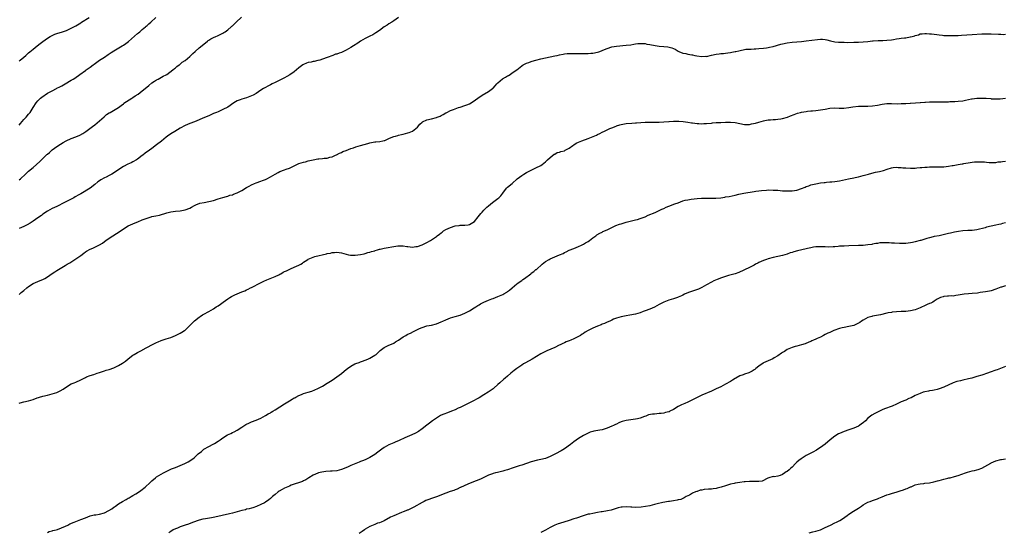
# Model space of a CAD drawing. Units: inches. Extents: x 2565000 to 2568000, y 1503000 to 1506000.
# Drawn here: x 2566255 to 2566671, y 1505376 to 1505592 of the extents above; entities that cross this region are included whole.
import ezdxf

# ---------------------------------------------------------------- set-up
doc = ezdxf.new("R2010")
doc.units = ezdxf.units.IN
doc.header["$MEASUREMENT"] = 0
doc.layers.add('LD25651503_10ft', color=254, linetype='Continuous')

msp = doc.modelspace()

# ---------------------------------------------------------------- linework, layer by layer
at = {"layer": 'LD25651503_10ft'}
for points, elevation in [([(2566255, 1505524.53), (2566255.57, 1505525), (2566257.72, 1505527), (2566258.41, 1505527.59), (2566259, 1505528.16), (2566261, 1505529.82), (2566262.33, 1505531), (2566263.71, 1505532.29), (2566265, 1505533.6), (2566266.78, 1505535.22), (2566267, 1505535.43), (2566267.87, 1505536.13), (2566269, 1505537.15), (2566271, 1505538.61), (2566272.44, 1505539.56), (2566273.68, 1505540.32), (2566274.93, 1505541), (2566277, 1505541.92), (2566279, 1505542.68), (2566280.64, 1505543.36), (2566281.94, 1505544.06), (2566283.13, 1505544.87), (2566286.02, 1505547), (2566287, 1505547.77), (2566289, 1505549.48), (2566290.84, 1505551.16), (2566291.96, 1505552.04), (2566293, 1505552.74), (2566293.5, 1505553), (2566296.89, 1505555), (2566298.04, 1505555.96), (2566299, 1505556.66), (2566299.18, 1505556.82), (2566302.52, 1505559), (2566302.83, 1505559.17), (2566303, 1505559.26), (2566304.04, 1505559.96), (2566305.27, 1505560.73), (2566307, 1505562.04), (2566308.2, 1505563), (2566309.68, 1505564.32), (2566311, 1505565.43), (2566312.11, 1505566.11), (2566313, 1505566.69), (2566313.63, 1505567), (2566315.8, 1505568.2), (2566317, 1505568.83), (2566317.28, 1505569), (2566319.92, 1505571), (2566320.5, 1505571.5), (2566321, 1505571.83), (2566321.61, 1505572.39), (2566322.53, 1505573), (2566322.79, 1505573.21), (2566323, 1505573.35), (2566323.86, 1505574.14), (2566325, 1505574.93), (2566327, 1505576.59), (2566327.46, 1505577), (2566328.24, 1505577.76), (2566329.29, 1505578.71), (2566331, 1505580.22), (2566333.64, 1505582.36), (2566334.47, 1505583), (2566334.76, 1505583.24), (2566335, 1505583.41), (2566335.95, 1505583.95), (2566337, 1505584.6), (2566337.95, 1505585), (2566338.67, 1505585.33), (2566339, 1505585.46), (2566341, 1505586.41), (2566341.37, 1505586.63), (2566341.9, 1505587), (2566343, 1505587.82), (2566344.4, 1505589), (2566344.71, 1505589.29), (2566345, 1505589.54), (2566346.59, 1505591), (2566348.83, 1505593.17)], 10400), ([(2566255, 1505547.64), (2566255.64, 1505548.36), (2566257, 1505549.94), (2566258, 1505551), (2566259, 1505552.19), (2566259.38, 1505552.62), (2566259.66, 1505553), (2566261, 1505555), (2566262.24, 1505557), (2566263, 1505557.93), (2566264.06, 1505559), (2566264.57, 1505559.43), (2566267, 1505561.03), (2566269, 1505562.14), (2566270.76, 1505563), (2566271, 1505563.14), (2566272.24, 1505563.76), (2566273, 1505564.22), (2566274.41, 1505565), (2566277, 1505566.52), (2566277.78, 1505567), (2566278.52, 1505567.48), (2566280.6, 1505569), (2566283, 1505570.71), (2566283.38, 1505571), (2566285, 1505572.1), (2566286.23, 1505573), (2566286.67, 1505573.33), (2566289, 1505574.96), (2566291, 1505576.29), (2566292.6, 1505577.4), (2566293.8, 1505578.2), (2566295.02, 1505578.98), (2566298.54, 1505581), (2566299, 1505581.28), (2566300.03, 1505581.97), (2566301.18, 1505582.82), (2566305, 1505586.24), (2566305.43, 1505586.57), (2566305.93, 1505587), (2566307, 1505587.94), (2566308.27, 1505589), (2566308.66, 1505589.34), (2566309, 1505589.67), (2566309.72, 1505590.28), (2566310.52, 1505591), (2566312.68, 1505593)], 10390), ([(2566255, 1505574.65), (2566255.45, 1505575), (2566257, 1505576.28), (2566257.83, 1505577), (2566258.44, 1505577.56), (2566259, 1505578.03), (2566259.52, 1505578.48), (2566261, 1505579.71), (2566262.61, 1505581), (2566263.97, 1505582.03), (2566265, 1505582.85), (2566267, 1505584.25), (2566268.2, 1505585), (2566269, 1505585.45), (2566270.09, 1505585.91), (2566271, 1505586.28), (2566273.38, 1505587), (2566275, 1505587.53), (2566277, 1505588.45), (2566279, 1505589.55), (2566281, 1505590.79), (2566281.3, 1505591), (2566284.57, 1505593)], 10380), ([(2566415, 1505592.94), (2566413, 1505591.63), (2566412.16, 1505591), (2566411, 1505590.35), (2566410.25, 1505589.75), (2566409, 1505589.01), (2566407, 1505587.49), (2566405.53, 1505586.47), (2566404.25, 1505585.75), (2566403, 1505585.17), (2566401, 1505584.19), (2566399.01, 1505582.99), (2566397.83, 1505582.17), (2566395.99, 1505581), (2566395, 1505580.35), (2566393, 1505579.17), (2566391, 1505578.3), (2566390.01, 1505577.99), (2566389, 1505577.59), (2566388.53, 1505577.47), (2566387.38, 1505577), (2566385, 1505576.17), (2566383, 1505575.43), (2566381.8, 1505575), (2566381.17, 1505574.83), (2566381, 1505574.8), (2566379.53, 1505574.47), (2566379, 1505574.38), (2566378.2, 1505574.2), (2566377, 1505573.97), (2566376.27, 1505573.73), (2566375, 1505573.16), (2566374.76, 1505573), (2566373, 1505571.71), (2566371, 1505570.15), (2566369.16, 1505568.84), (2566367.93, 1505568.07), (2566367, 1505567.55), (2566366.63, 1505567.37), (2566365, 1505566.57), (2566363, 1505565.62), (2566361.75, 1505565), (2566361, 1505564.6), (2566360, 1505564), (2566359, 1505563.53), (2566358.67, 1505563.33), (2566358.09, 1505563), (2566357, 1505562.34), (2566355, 1505561), (2566353.77, 1505560.23), (2566352.37, 1505559.63), (2566351, 1505559.19), (2566349, 1505558.61), (2566348.31, 1505558.31), (2566347, 1505557.82), (2566345.64, 1505557), (2566343, 1505555.26), (2566341, 1505554.16), (2566339, 1505553.27), (2566338.35, 1505553), (2566337, 1505552.48), (2566335, 1505551.61), (2566334.6, 1505551.4), (2566333.7, 1505551), (2566332.49, 1505550.49), (2566331, 1505549.83), (2566328.95, 1505549), (2566327, 1505548.3), (2566325, 1505547.43), (2566323, 1505546.35), (2566320.67, 1505545), (2566319, 1505543.93), (2566317.64, 1505543), (2566317, 1505542.5), (2566315.08, 1505540.92), (2566313, 1505539.27), (2566311, 1505537.78), (2566309.99, 1505537), (2566308.22, 1505535.78), (2566307.24, 1505535), (2566307, 1505534.84), (2566305, 1505533.33), (2566304.51, 1505533), (2566303, 1505532.11), (2566302.25, 1505531.75), (2566300.89, 1505531.11), (2566299, 1505530.13), (2566294.09, 1505527), (2566293, 1505526.4), (2566291.73, 1505525.73), (2566291, 1505525.37), (2566289.46, 1505524.54), (2566289, 1505524.17), (2566288.29, 1505523.71), (2566287, 1505522.62), (2566284.95, 1505521.05), (2566281, 1505518.73), (2566279.88, 1505518.12), (2566279, 1505517.53), (2566278.64, 1505517.36), (2566278.05, 1505517), (2566275.83, 1505515.83), (2566275, 1505515.42), (2566274.21, 1505515), (2566273.38, 1505514.62), (2566273, 1505514.4), (2566272.05, 1505513.95), (2566271, 1505513.37), (2566269, 1505512.42), (2566267, 1505511.38), (2566265, 1505510.05), (2566264.43, 1505509.57), (2566263, 1505508.51), (2566261, 1505507.1), (2566259.71, 1505506.29), (2566258.42, 1505505.58), (2566257, 1505504.88), (2566255, 1505504.02)], 10410), ([(2566255, 1505476.25), (2566255.97, 1505477), (2566256.53, 1505477.47), (2566257, 1505477.84), (2566258.33, 1505479), (2566259, 1505479.55), (2566261, 1505480.86), (2566263, 1505481.74), (2566263.94, 1505482.06), (2566265, 1505482.55), (2566265.32, 1505482.68), (2566265.84, 1505483), (2566267, 1505483.67), (2566269, 1505485.11), (2566270.17, 1505485.83), (2566271, 1505486.4), (2566274.5, 1505488.5), (2566275.36, 1505489), (2566276.42, 1505489.58), (2566279, 1505491.21), (2566281, 1505492.65), (2566282.35, 1505493.65), (2566283, 1505494.2), (2566283.5, 1505494.5), (2566285, 1505495.39), (2566286.19, 1505495.81), (2566289, 1505497.1), (2566290.15, 1505497.85), (2566291, 1505498.5), (2566291.56, 1505499), (2566293, 1505499.93), (2566294.61, 1505501), (2566296.09, 1505501.91), (2566297.29, 1505502.71), (2566299, 1505503.95), (2566301, 1505505.18), (2566303, 1505506.05), (2566304.67, 1505506.67), (2566305.17, 1505506.83), (2566307, 1505507.63), (2566309, 1505508.46), (2566310.78, 1505509), (2566311, 1505509.06), (2566312.64, 1505509.36), (2566314.27, 1505509.73), (2566317.37, 1505510.63), (2566319, 1505511.01), (2566321, 1505511.3), (2566323, 1505511.53), (2566325, 1505511.96), (2566327, 1505512.67), (2566327.77, 1505513), (2566329, 1505513.77), (2566329.82, 1505514.18), (2566331, 1505514.61), (2566331.3, 1505514.7), (2566333.04, 1505515.04), (2566335, 1505515.39), (2566337, 1505515.89), (2566339, 1505516.52), (2566341, 1505517.09), (2566342.46, 1505517.54), (2566343, 1505517.63), (2566343.96, 1505518.04), (2566345, 1505518.28), (2566345.46, 1505518.54), (2566347, 1505519.07), (2566349, 1505520.13), (2566351, 1505521.31), (2566352.07, 1505521.93), (2566353, 1505522.43), (2566354.33, 1505523), (2566355, 1505523.27), (2566357, 1505523.97), (2566357.73, 1505524.27), (2566359, 1505524.77), (2566359.46, 1505525), (2566361, 1505525.83), (2566363, 1505526.99), (2566364.29, 1505527.71), (2566365, 1505528.08), (2566367, 1505528.81), (2566367.61, 1505529), (2566369, 1505529.49), (2566371, 1505530.44), (2566372.12, 1505531), (2566373, 1505531.39), (2566375, 1505532.05), (2566375.8, 1505532.2), (2566377, 1505532.53), (2566379.03, 1505533.03), (2566381, 1505533.38), (2566381.44, 1505533.44), (2566383, 1505533.56), (2566383.69, 1505533.69), (2566385, 1505533.76), (2566386.12, 1505534.12), (2566387, 1505534.31), (2566388.47, 1505535), (2566388.84, 1505535.16), (2566390.19, 1505535.81), (2566391, 1505536.14), (2566391.56, 1505536.44), (2566393, 1505536.94), (2566395, 1505537.72), (2566396.1, 1505538.1), (2566397, 1505538.47), (2566398.95, 1505539.05), (2566402.1, 1505539.9), (2566403, 1505540.16), (2566405, 1505540.53), (2566405.43, 1505540.57), (2566407.23, 1505540.77), (2566408.49, 1505541), (2566409, 1505541.13), (2566409.21, 1505541.21), (2566411, 1505542.01), (2566412.62, 1505542.62), (2566413, 1505542.8), (2566413.74, 1505543), (2566414.69, 1505543.31), (2566415, 1505543.37), (2566416.31, 1505543.69), (2566417, 1505543.82), (2566417.92, 1505544.08), (2566419, 1505544.32), (2566419.5, 1505544.5), (2566421, 1505545.13), (2566423, 1505546.82), (2566424.04, 1505547.96), (2566425, 1505548.88), (2566425.19, 1505549), (2566427, 1505549.8), (2566429, 1505550.29), (2566431, 1505550.84), (2566431.41, 1505551), (2566432.59, 1505551.41), (2566433, 1505551.64), (2566433.92, 1505552.08), (2566435, 1505552.77), (2566435.44, 1505553), (2566437, 1505553.74), (2566438.24, 1505554.24), (2566440.32, 1505555), (2566441, 1505555.23), (2566443, 1505555.86), (2566443.83, 1505556.17), (2566445, 1505556.67), (2566447, 1505557.91), (2566449, 1505559.39), (2566451, 1505560.66), (2566451.24, 1505560.76), (2566453, 1505561.75), (2566454.72, 1505563), (2566455, 1505563.24), (2566455.83, 1505564.17), (2566456.52, 1505565), (2566457, 1505565.49), (2566458.88, 1505567.12), (2566460.14, 1505567.86), (2566461, 1505568.36), (2566461.42, 1505568.58), (2566462.09, 1505569), (2566463, 1505569.61), (2566464.91, 1505571), (2566467, 1505572.61), (2566467.23, 1505572.77), (2566467.65, 1505573), (2566468.49, 1505573.51), (2566469, 1505573.72), (2566470.05, 1505574.05), (2566471, 1505574.42), (2566471.43, 1505574.57), (2566473, 1505574.98), (2566475, 1505575.54), (2566477, 1505576.04), (2566481, 1505576.77), (2566482, 1505577), (2566483, 1505577.26), (2566484.42, 1505577.57), (2566485, 1505577.67), (2566486.24, 1505577.76), (2566488.21, 1505577.79), (2566489, 1505577.76), (2566490.19, 1505577.81), (2566491, 1505577.81), (2566492.14, 1505577.86), (2566494.13, 1505577.87), (2566495, 1505577.83), (2566496.1, 1505577.9), (2566497, 1505577.92), (2566499, 1505578.39), (2566499.48, 1505578.52), (2566500.68, 1505579), (2566501.26, 1505579.26), (2566503, 1505579.97), (2566505, 1505580.61), (2566507, 1505580.95), (2566511, 1505581.29), (2566513, 1505581.52), (2566514.31, 1505581.69), (2566515, 1505581.84), (2566516, 1505582), (2566517, 1505582.09), (2566519, 1505581.99), (2566519.82, 1505581.82), (2566521, 1505581.63), (2566523.24, 1505581.24), (2566525, 1505580.98), (2566527, 1505580.74), (2566528.59, 1505580.59), (2566530.27, 1505580.27), (2566531.68, 1505579.68), (2566533, 1505578.79), (2566533.28, 1505578.72), (2566535, 1505577.91), (2566536.2, 1505577.8), (2566537, 1505577.54), (2566538.71, 1505577.29), (2566539, 1505577.2), (2566540.02, 1505577), (2566540.87, 1505576.87), (2566543, 1505576.61), (2566544.64, 1505576.64), (2566545, 1505576.62), (2566547, 1505577.05), (2566549, 1505577.54), (2566550.31, 1505577.69), (2566551, 1505577.81), (2566552.12, 1505577.88), (2566553, 1505578.02), (2566553.89, 1505578.11), (2566555, 1505578.28), (2566555.64, 1505578.36), (2566557, 1505578.63), (2566557.32, 1505578.68), (2566558.51, 1505579), (2566559.14, 1505579.14), (2566561, 1505579.5), (2566561.58, 1505579.58), (2566563, 1505579.68), (2566563.71, 1505579.71), (2566565, 1505579.73), (2566565.8, 1505579.8), (2566567, 1505579.87), (2566569, 1505580.1), (2566570.27, 1505580.27), (2566571, 1505580.4), (2566571.48, 1505580.52), (2566573, 1505580.82), (2566576.26, 1505581.74), (2566577, 1505581.96), (2566579, 1505582.37), (2566581, 1505582.57), (2566585, 1505582.87), (2566587, 1505583.09), (2566591.78, 1505583.78), (2566593, 1505583.87), (2566593.89, 1505583.89), (2566595, 1505583.75), (2566595.63, 1505583.63), (2566597.18, 1505583.18), (2566599, 1505582.8), (2566600.63, 1505582.63), (2566601.35, 1505582.65), (2566603, 1505582.56), (2566604.51, 1505582.51), (2566607, 1505582.54), (2566609, 1505582.6), (2566611, 1505582.72), (2566612.94, 1505582.94), (2566615, 1505583.2), (2566615.22, 1505583.22), (2566617.34, 1505583.34), (2566619, 1505583.33), (2566619.35, 1505583.35), (2566621, 1505583.38), (2566623, 1505583.63), (2566623.75, 1505583.75), (2566625, 1505584), (2566626.14, 1505584.14), (2566627, 1505584.28), (2566628.45, 1505584.45), (2566629, 1505584.48), (2566630.83, 1505584.83), (2566631, 1505584.83), (2566631.63, 1505585), (2566632.74, 1505585.26), (2566633, 1505585.43), (2566634.31, 1505585.69), (2566635, 1505586.05), (2566635.87, 1505586.13), (2566637, 1505586.26), (2566637.73, 1505586.27), (2566639, 1505586.15), (2566639.87, 1505586.13), (2566641, 1505585.94), (2566642.13, 1505585.87), (2566643, 1505585.69), (2566644.43, 1505585.57), (2566645, 1505585.46), (2566646.6, 1505585.4), (2566647, 1505585.36), (2566649, 1505585.37), (2566651, 1505585.44), (2566652.49, 1505585.51), (2566657, 1505585.82), (2566661, 1505586.08), (2566663, 1505586.15), (2566665, 1505586.11), (2566668.06, 1505585.94), (2566669, 1505585.9), (2566670.12, 1505585.88), (2566671, 1505585.91)], 10420), ([(2566255, 1505430.43), (2566255.46, 1505430.54), (2566257, 1505431.03), (2566259, 1505431.45), (2566261, 1505432.03), (2566262.64, 1505432.64), (2566263.15, 1505432.85), (2566263.63, 1505433), (2566265, 1505433.4), (2566267, 1505433.83), (2566269, 1505434.28), (2566271, 1505434.96), (2566272.4, 1505435.6), (2566273.66, 1505436.34), (2566275, 1505437.3), (2566277, 1505438.54), (2566278.25, 1505439), (2566279, 1505439.3), (2566281, 1505440.19), (2566283, 1505441.29), (2566283.47, 1505441.47), (2566285, 1505442.12), (2566286.54, 1505442.54), (2566288.01, 1505443), (2566289, 1505443.32), (2566290.2, 1505443.8), (2566291, 1505444.02), (2566291.7, 1505444.3), (2566293, 1505444.62), (2566295, 1505445.32), (2566297, 1505446.29), (2566298.7, 1505447.3), (2566299, 1505447.52), (2566299.92, 1505448.08), (2566301, 1505449.07), (2566303, 1505450.61), (2566303.6, 1505451), (2566305, 1505451.75), (2566305.85, 1505452.15), (2566307, 1505452.82), (2566307.12, 1505452.88), (2566310.98, 1505454.98), (2566313, 1505456.02), (2566313.7, 1505456.3), (2566315, 1505456.9), (2566317, 1505457.51), (2566319, 1505458.09), (2566321, 1505458.89), (2566322.38, 1505459.62), (2566323, 1505459.9), (2566323.65, 1505460.35), (2566324.72, 1505461), (2566325, 1505461.22), (2566326.85, 1505463), (2566329, 1505465.1), (2566331, 1505466.7), (2566331.4, 1505467), (2566332.35, 1505467.65), (2566333, 1505467.95), (2566335, 1505469.06), (2566337, 1505470.2), (2566338.21, 1505471), (2566339, 1505471.49), (2566339.91, 1505472.09), (2566341.04, 1505473), (2566343, 1505474.38), (2566343.97, 1505475), (2566344.62, 1505475.38), (2566345.96, 1505476.04), (2566347, 1505476.51), (2566349, 1505477.35), (2566350.21, 1505477.79), (2566351, 1505478.2), (2566351.58, 1505478.42), (2566352.62, 1505479), (2566353, 1505479.2), (2566356.9, 1505481.1), (2566358.22, 1505481.78), (2566359.53, 1505482.47), (2566360.91, 1505483), (2566363, 1505483.83), (2566364.57, 1505484.57), (2566365, 1505484.79), (2566365.39, 1505485), (2566366.39, 1505485.61), (2566367, 1505485.86), (2566367.74, 1505486.26), (2566369.54, 1505487), (2566371, 1505487.7), (2566373, 1505488.61), (2566373.78, 1505489), (2566374.52, 1505489.48), (2566375, 1505489.81), (2566375.74, 1505490.26), (2566376.75, 1505491), (2566377, 1505491.14), (2566379, 1505491.94), (2566379.82, 1505492.18), (2566384.69, 1505493.31), (2566385, 1505493.45), (2566386.31, 1505493.69), (2566387, 1505493.95), (2566388.02, 1505493.98), (2566389, 1505494.08), (2566391, 1505493.75), (2566393, 1505493.19), (2566393.96, 1505493), (2566394.85, 1505492.85), (2566396.8, 1505492.8), (2566399, 1505493.04), (2566400.57, 1505493.43), (2566401, 1505493.49), (2566402.14, 1505493.86), (2566403, 1505494.05), (2566403.69, 1505494.31), (2566405, 1505494.67), (2566405.23, 1505494.77), (2566406.16, 1505495), (2566407, 1505495.27), (2566407.31, 1505495.31), (2566409, 1505495.71), (2566409.84, 1505495.84), (2566413, 1505496.49), (2566414.77, 1505496.77), (2566415, 1505496.8), (2566417, 1505496.75), (2566418.52, 1505496.52), (2566419, 1505496.44), (2566421, 1505496.24), (2566422.41, 1505496.41), (2566423, 1505496.5), (2566425, 1505497.21), (2566427, 1505498.17), (2566428.47, 1505499), (2566429, 1505499.31), (2566431, 1505500.68), (2566431.4, 1505501), (2566432.32, 1505501.68), (2566433, 1505502.21), (2566433.45, 1505502.55), (2566434.01, 1505503), (2566435, 1505503.62), (2566437, 1505504.53), (2566439, 1505505.16), (2566440.67, 1505505.33), (2566441, 1505505.45), (2566442.6, 1505505.4), (2566443, 1505505.47), (2566444.39, 1505505.61), (2566445, 1505505.76), (2566447.03, 1505506.97), (2566448.68, 1505509), (2566449.7, 1505510.3), (2566450.28, 1505511), (2566451, 1505511.75), (2566452.25, 1505513), (2566453, 1505513.65), (2566454.73, 1505515), (2566457, 1505516.65), (2566457.39, 1505517), (2566458.15, 1505517.85), (2566459, 1505519.01), (2566460.55, 1505521), (2566461, 1505521.46), (2566462.93, 1505523.07), (2566465.08, 1505524.92), (2566467, 1505526.36), (2566467.92, 1505527), (2566469, 1505527.62), (2566471, 1505528.7), (2566473, 1505529.56), (2566475, 1505530.55), (2566475.65, 1505531), (2566477, 1505532.09), (2566477.43, 1505532.57), (2566477.93, 1505533), (2566479, 1505534.04), (2566480.66, 1505535.34), (2566481, 1505535.45), (2566481.98, 1505536.02), (2566483, 1505536.21), (2566483.53, 1505536.47), (2566485, 1505536.82), (2566485.38, 1505537), (2566487, 1505537.85), (2566488.53, 1505539), (2566489, 1505539.32), (2566490.03, 1505539.97), (2566491, 1505540.47), (2566492.31, 1505541), (2566495, 1505541.97), (2566498.55, 1505543.45), (2566499, 1505543.69), (2566499.92, 1505544.08), (2566501, 1505544.69), (2566501.22, 1505544.78), (2566501.6, 1505545), (2566503, 1505545.66), (2566504.2, 1505546.2), (2566505, 1505546.53), (2566506.78, 1505547.22), (2566507, 1505547.33), (2566508.32, 1505547.68), (2566509, 1505547.92), (2566511, 1505548.25), (2566513.5, 1505548.5), (2566515, 1505548.59), (2566515.37, 1505548.63), (2566519, 1505548.82), (2566521, 1505548.84), (2566523, 1505548.83), (2566525, 1505548.92), (2566527, 1505549.06), (2566529, 1505549.18), (2566529.18, 1505549.18), (2566531, 1505549.29), (2566533, 1505549.32), (2566533.31, 1505549.31), (2566535.16, 1505549.16), (2566537, 1505548.88), (2566538.66, 1505548.66), (2566539, 1505548.6), (2566541, 1505548.32), (2566541.7, 1505548.3), (2566543, 1505548.19), (2566543.75, 1505548.25), (2566545, 1505548.28), (2566547, 1505548.51), (2566547.46, 1505548.54), (2566549, 1505548.68), (2566551, 1505548.76), (2566553, 1505548.87), (2566555, 1505548.91), (2566557, 1505548.69), (2566559, 1505548.26), (2566561, 1505547.91), (2566563, 1505547.93), (2566563.9, 1505548.1), (2566565.53, 1505548.47), (2566567, 1505548.94), (2566569, 1505549.48), (2566569.6, 1505549.59), (2566571, 1505549.8), (2566571.89, 1505549.89), (2566573, 1505549.97), (2566574.06, 1505550.06), (2566575, 1505550.09), (2566576.32, 1505550.32), (2566577, 1505550.39), (2566579.04, 1505551), (2566580.41, 1505551.59), (2566581.84, 1505552.16), (2566583.34, 1505552.66), (2566584.61, 1505553), (2566585, 1505553.09), (2566587, 1505553.43), (2566587.46, 1505553.46), (2566589, 1505553.64), (2566589.68, 1505553.68), (2566591, 1505553.79), (2566593, 1505554.02), (2566595, 1505554.38), (2566597, 1505554.72), (2566599, 1505554.85), (2566600.83, 1505554.83), (2566602.84, 1505554.84), (2566605, 1505555.03), (2566606.7, 1505555.3), (2566609, 1505555.6), (2566611, 1505555.68), (2566613, 1505555.68), (2566615, 1505555.78), (2566617, 1505556.08), (2566619, 1505556.5), (2566621, 1505556.77), (2566623, 1505556.74), (2566625.36, 1505556.64), (2566627, 1505556.73), (2566627.29, 1505556.71), (2566629, 1505556.81), (2566630.87, 1505556.87), (2566631, 1505556.86), (2566633.02, 1505557.02), (2566635, 1505557.23), (2566635.22, 1505557.22), (2566637, 1505557.36), (2566637.35, 1505557.35), (2566639, 1505557.45), (2566639.43, 1505557.43), (2566641, 1505557.49), (2566641.45, 1505557.45), (2566643.45, 1505557.45), (2566645, 1505557.42), (2566645.45, 1505557.45), (2566647, 1505557.46), (2566647.52, 1505557.52), (2566649, 1505557.58), (2566649.65, 1505557.65), (2566651, 1505557.69), (2566653, 1505557.9), (2566654.1, 1505558.1), (2566656.66, 1505558.66), (2566657, 1505558.76), (2566659, 1505559.01), (2566661.03, 1505559.03), (2566662.92, 1505558.92), (2566664.8, 1505558.8), (2566665, 1505558.76), (2566667, 1505558.69), (2566668.75, 1505558.75), (2566671, 1505559.04)], 10430), ([(2566267, 1505375.94), (2566267.68, 1505376.32), (2566269, 1505376.54), (2566269.32, 1505376.68), (2566270.67, 1505377), (2566271.17, 1505377.17), (2566274.56, 1505378.56), (2566275.52, 1505379), (2566276.43, 1505379.57), (2566278.25, 1505380.25), (2566279, 1505380.58), (2566281, 1505381.33), (2566283, 1505382.12), (2566285, 1505382.87), (2566286.7, 1505383.3), (2566287.41, 1505383.41), (2566289, 1505383.69), (2566291, 1505384.22), (2566292.9, 1505385.1), (2566294.15, 1505385.85), (2566295, 1505386.53), (2566295.28, 1505386.72), (2566295.63, 1505387), (2566297, 1505387.94), (2566298.59, 1505389), (2566300.17, 1505389.83), (2566301, 1505390.3), (2566301.47, 1505390.53), (2566302.28, 1505391), (2566303, 1505391.43), (2566304.2, 1505392.2), (2566305, 1505392.68), (2566306.39, 1505393.61), (2566308.18, 1505395), (2566310.31, 1505397), (2566311, 1505397.7), (2566312.57, 1505399), (2566313, 1505399.33), (2566315, 1505400.5), (2566315.96, 1505401), (2566317, 1505401.59), (2566317.94, 1505402.06), (2566319.31, 1505402.69), (2566321, 1505403.3), (2566323, 1505404.1), (2566324.97, 1505405.03), (2566326.27, 1505405.73), (2566328.25, 1505407), (2566329, 1505407.55), (2566330.59, 1505409), (2566331.9, 1505410.1), (2566332.9, 1505411), (2566333, 1505411.07), (2566335, 1505412.16), (2566336.91, 1505413.09), (2566337.44, 1505413.45), (2566339, 1505414.38), (2566339.38, 1505414.62), (2566339.78, 1505415), (2566341, 1505415.81), (2566342.9, 1505417), (2566344.34, 1505417.66), (2566345, 1505418), (2566345.68, 1505418.32), (2566347, 1505419.09), (2566349, 1505420.34), (2566350.62, 1505421.38), (2566351, 1505421.58), (2566351.95, 1505422.05), (2566353, 1505422.51), (2566355, 1505423.24), (2566357, 1505424.05), (2566359, 1505425.17), (2566360.12, 1505425.88), (2566361, 1505426.39), (2566361.39, 1505426.61), (2566362, 1505427), (2566363, 1505427.59), (2566365, 1505428.83), (2566367, 1505430.16), (2566369, 1505431.45), (2566370.13, 1505432.13), (2566371, 1505432.61), (2566371.27, 1505432.73), (2566371.74, 1505433), (2566373, 1505433.67), (2566374.12, 1505434.12), (2566375, 1505434.44), (2566377, 1505435), (2566378.54, 1505435.46), (2566381, 1505436.55), (2566383, 1505437.61), (2566385, 1505438.83), (2566386.29, 1505439.71), (2566387, 1505440.16), (2566389, 1505441.49), (2566391, 1505442.93), (2566392.15, 1505443.85), (2566393, 1505444.6), (2566393.51, 1505445), (2566395, 1505446.07), (2566396.65, 1505447), (2566397, 1505447.16), (2566398.39, 1505447.61), (2566399, 1505447.87), (2566399.87, 1505448.13), (2566402.07, 1505449), (2566403, 1505449.41), (2566405, 1505450.58), (2566405.55, 1505451), (2566406.3, 1505451.7), (2566407.37, 1505452.63), (2566407.86, 1505453), (2566409, 1505453.91), (2566411, 1505454.85), (2566411.37, 1505455), (2566413, 1505455.72), (2566413.79, 1505456.21), (2566415, 1505456.91), (2566417, 1505458.31), (2566418.13, 1505459), (2566418.69, 1505459.31), (2566419, 1505459.46), (2566420.05, 1505459.95), (2566421.38, 1505460.62), (2566423, 1505461.49), (2566423.84, 1505461.84), (2566425, 1505462.38), (2566427.05, 1505462.95), (2566429, 1505463.34), (2566431, 1505463.87), (2566433, 1505464.66), (2566433.73, 1505465), (2566435, 1505465.53), (2566437, 1505466.32), (2566439, 1505466.99), (2566441, 1505467.58), (2566443, 1505468.29), (2566444.47, 1505469), (2566445, 1505469.31), (2566447, 1505470.62), (2566447.63, 1505471), (2566448.43, 1505471.57), (2566449, 1505471.89), (2566449.69, 1505472.31), (2566451.03, 1505472.97), (2566453, 1505473.83), (2566454.33, 1505474.33), (2566455, 1505474.6), (2566457, 1505475.33), (2566459, 1505476.2), (2566459.52, 1505476.48), (2566460.75, 1505477.25), (2566461, 1505477.42), (2566461.9, 1505478.1), (2566462.95, 1505479), (2566465, 1505480.7), (2566465.4, 1505481), (2566466.35, 1505481.65), (2566467, 1505482.16), (2566467.52, 1505482.48), (2566468.17, 1505483), (2566470.8, 1505485), (2566471, 1505485.17), (2566472.09, 1505485.91), (2566473, 1505486.72), (2566473.17, 1505486.83), (2566475.58, 1505489), (2566476.39, 1505489.61), (2566477, 1505490.1), (2566478.53, 1505491), (2566479, 1505491.25), (2566483, 1505492.88), (2566484.47, 1505493.53), (2566485, 1505493.86), (2566485.79, 1505494.21), (2566487, 1505494.85), (2566489, 1505495.64), (2566491, 1505496.4), (2566492.25, 1505497), (2566493, 1505497.38), (2566493.97, 1505498.03), (2566495, 1505498.62), (2566495.59, 1505499), (2566497, 1505500.09), (2566498.21, 1505501), (2566498.68, 1505501.32), (2566499.92, 1505502.08), (2566501, 1505502.55), (2566501.28, 1505502.72), (2566503, 1505503.46), (2566503.88, 1505503.88), (2566505, 1505504.44), (2566506.74, 1505505.26), (2566508.19, 1505505.81), (2566509, 1505506.08), (2566509.73, 1505506.27), (2566511, 1505506.66), (2566515, 1505507.63), (2566515.87, 1505507.87), (2566517, 1505508.24), (2566519, 1505509), (2566520.4, 1505509.6), (2566523.22, 1505510.78), (2566525, 1505511.57), (2566526.15, 1505512.15), (2566527, 1505512.54), (2566527.94, 1505513), (2566529, 1505513.43), (2566531.62, 1505514.38), (2566533, 1505514.92), (2566535, 1505515.65), (2566535.94, 1505515.94), (2566537, 1505516.19), (2566538.48, 1505516.48), (2566541, 1505516.72), (2566542.78, 1505516.78), (2566543, 1505516.82), (2566544.83, 1505516.83), (2566545, 1505516.86), (2566546.83, 1505516.83), (2566547, 1505516.85), (2566548.88, 1505516.88), (2566550.96, 1505517.04), (2566552.71, 1505517.29), (2566553, 1505517.35), (2566554.43, 1505517.57), (2566557, 1505518.15), (2566558.52, 1505518.52), (2566559.27, 1505518.73), (2566560.69, 1505519), (2566565, 1505519.65), (2566565.79, 1505519.79), (2566567, 1505519.94), (2566568.1, 1505520.1), (2566570.26, 1505520.26), (2566571, 1505520.29), (2566573, 1505520.27), (2566575, 1505520.16), (2566576.05, 1505520.05), (2566577, 1505519.99), (2566577.9, 1505519.9), (2566579, 1505519.87), (2566579.87, 1505519.87), (2566581, 1505519.93), (2566583, 1505520.27), (2566585, 1505520.9), (2566586.48, 1505521.52), (2566587, 1505521.72), (2566588.1, 1505522.1), (2566589, 1505522.44), (2566591, 1505522.91), (2566593, 1505523.25), (2566594.58, 1505523.42), (2566595, 1505523.5), (2566595.58, 1505523.58), (2566597, 1505523.65), (2566597.76, 1505523.76), (2566599, 1505523.83), (2566600.03, 1505524.03), (2566601, 1505524.18), (2566604.75, 1505525), (2566607, 1505525.43), (2566607.56, 1505525.56), (2566609, 1505525.85), (2566611, 1505526.35), (2566613.26, 1505527), (2566614.63, 1505527.37), (2566616.26, 1505527.74), (2566617, 1505527.87), (2566617.94, 1505528.06), (2566619.56, 1505528.44), (2566621.09, 1505529), (2566623, 1505529.64), (2566623.7, 1505529.7), (2566625, 1505529.91), (2566625.82, 1505529.82), (2566627, 1505529.79), (2566627.69, 1505529.69), (2566629, 1505529.57), (2566631, 1505529.45), (2566631.48, 1505529.48), (2566633, 1505529.52), (2566633.6, 1505529.6), (2566635, 1505529.71), (2566635.81, 1505529.81), (2566637, 1505529.91), (2566637.97, 1505529.97), (2566639, 1505530.01), (2566643, 1505530), (2566645, 1505530.07), (2566647, 1505530.27), (2566648.54, 1505530.54), (2566649, 1505530.59), (2566651, 1505531), (2566652.72, 1505531.28), (2566653, 1505531.36), (2566653.45, 1505531.45), (2566656.18, 1505531.82), (2566657, 1505531.97), (2566657.91, 1505532.09), (2566659, 1505532.22), (2566661, 1505532.22), (2566662.11, 1505532.11), (2566663, 1505531.97), (2566664.14, 1505531.86), (2566665, 1505531.8), (2566665.82, 1505531.82), (2566667, 1505531.92), (2566667.91, 1505532.09), (2566669, 1505532.16), (2566669.72, 1505532.28), (2566671, 1505532.37)], 10440), ([(2566671, 1505506.46), (2566669.82, 1505506.18), (2566669, 1505505.94), (2566668.23, 1505505.77), (2566667, 1505505.45), (2566663, 1505504.59), (2566662.39, 1505504.39), (2566659, 1505503.46), (2566657, 1505503.2), (2566655.17, 1505503.17), (2566653, 1505503.07), (2566651.16, 1505502.84), (2566649.48, 1505502.52), (2566649, 1505502.39), (2566647.86, 1505502.14), (2566647, 1505501.88), (2566644.68, 1505501.32), (2566643.07, 1505501), (2566641, 1505500.63), (2566640.5, 1505500.5), (2566639, 1505500.17), (2566637.8, 1505499.8), (2566637, 1505499.59), (2566635.26, 1505499), (2566635, 1505498.93), (2566633, 1505498.4), (2566631.83, 1505498.17), (2566631, 1505497.99), (2566629, 1505497.76), (2566628.28, 1505497.72), (2566626.31, 1505497.69), (2566624.2, 1505497.8), (2566623, 1505497.89), (2566621.94, 1505497.94), (2566621, 1505498.01), (2566619.96, 1505498.04), (2566619, 1505497.98), (2566618.06, 1505497.94), (2566617, 1505497.74), (2566616.34, 1505497.66), (2566615, 1505497.38), (2566614.67, 1505497.33), (2566613, 1505497.1), (2566611, 1505496.93), (2566609, 1505496.83), (2566605, 1505496.74), (2566603, 1505496.66), (2566602.62, 1505496.62), (2566601, 1505496.53), (2566600.46, 1505496.46), (2566599, 1505496.37), (2566598.29, 1505496.29), (2566596.21, 1505496.21), (2566595, 1505496.25), (2566594.25, 1505496.25), (2566593, 1505496.33), (2566591, 1505496.25), (2566590.12, 1505496.12), (2566589, 1505495.89), (2566587.56, 1505495.56), (2566587, 1505495.42), (2566583.36, 1505494.64), (2566581.78, 1505494.22), (2566581, 1505493.95), (2566580.27, 1505493.73), (2566579, 1505493.26), (2566577, 1505492.69), (2566573, 1505491.86), (2566571, 1505491.29), (2566570.17, 1505491), (2566569, 1505490.55), (2566567.93, 1505490.07), (2566567, 1505489.69), (2566566.56, 1505489.44), (2566565.66, 1505489), (2566565, 1505488.65), (2566563, 1505487.58), (2566558.52, 1505485.48), (2566557, 1505484.96), (2566554.26, 1505484.26), (2566553, 1505483.88), (2566551.26, 1505483.26), (2566549.46, 1505482.54), (2566548.07, 1505481.93), (2566547, 1505481.38), (2566545, 1505480.27), (2566543, 1505479.19), (2566541.49, 1505478.51), (2566539, 1505477.64), (2566537.33, 1505477), (2566535.69, 1505476.31), (2566535, 1505475.9), (2566534.32, 1505475.68), (2566533, 1505475.09), (2566532.69, 1505475), (2566531, 1505474.44), (2566529, 1505473.82), (2566527, 1505473.05), (2566525, 1505471.96), (2566523, 1505470.92), (2566521, 1505470.08), (2566519, 1505469.33), (2566518.23, 1505469), (2566517, 1505468.51), (2566515, 1505467.89), (2566512.54, 1505467.46), (2566511, 1505467.21), (2566509, 1505466.83), (2566507, 1505466.29), (2566505.78, 1505465.78), (2566505, 1505465.43), (2566504.14, 1505465), (2566503, 1505464.54), (2566501.96, 1505464.04), (2566501, 1505463.72), (2566500.51, 1505463.49), (2566499, 1505462.85), (2566497, 1505461.97), (2566495.02, 1505461), (2566493.71, 1505460.29), (2566493, 1505459.77), (2566492.5, 1505459.5), (2566491.74, 1505459), (2566491, 1505458.58), (2566490.12, 1505458.12), (2566489, 1505457.56), (2566487.72, 1505457), (2566487, 1505456.65), (2566485.76, 1505456.24), (2566485, 1505455.86), (2566484.4, 1505455.6), (2566483.2, 1505455), (2566482.85, 1505454.85), (2566481, 1505453.95), (2566477.57, 1505452.43), (2566477, 1505452.2), (2566475, 1505451.19), (2566471.34, 1505449), (2566468.56, 1505447.44), (2566467.82, 1505447), (2566467, 1505446.44), (2566464.98, 1505445), (2566463.88, 1505444.12), (2566462.46, 1505443), (2566461, 1505441.77), (2566460.05, 1505441), (2566459.5, 1505440.5), (2566457.71, 1505439), (2566457, 1505438.31), (2566455.27, 1505436.73), (2566455, 1505436.51), (2566452.92, 1505435.08), (2566451, 1505433.96), (2566449, 1505432.67), (2566447.95, 1505432.05), (2566447, 1505431.54), (2566444.16, 1505430.16), (2566443, 1505429.57), (2566441.93, 1505429), (2566441, 1505428.56), (2566440.27, 1505428.27), (2566439, 1505427.67), (2566437.35, 1505427), (2566435.65, 1505426.35), (2566434.17, 1505425.83), (2566433, 1505425.32), (2566432.77, 1505425.23), (2566432.34, 1505425), (2566431, 1505424.15), (2566429.42, 1505423), (2566428.05, 1505421.95), (2566427, 1505421.1), (2566425, 1505419.58), (2566423.48, 1505418.52), (2566422.21, 1505417.79), (2566420.61, 1505417), (2566417.77, 1505415.77), (2566415.32, 1505414.68), (2566415, 1505414.56), (2566413.92, 1505414.08), (2566413, 1505413.7), (2566411, 1505412.8), (2566409, 1505411.66), (2566408.05, 1505411), (2566407.46, 1505410.54), (2566406.31, 1505409.69), (2566405, 1505408.78), (2566403, 1505407.57), (2566401, 1505406.59), (2566399.85, 1505406.15), (2566399, 1505405.78), (2566398.42, 1505405.58), (2566395, 1505404.2), (2566393.5, 1505403.5), (2566392.38, 1505403), (2566391.37, 1505402.63), (2566391, 1505402.47), (2566389, 1505401.95), (2566387, 1505401.73), (2566386.3, 1505401.7), (2566384.45, 1505401.55), (2566382.69, 1505401.31), (2566381.28, 1505401), (2566381, 1505400.92), (2566379, 1505400.07), (2566377.24, 1505399), (2566375.91, 1505398.09), (2566375, 1505397.68), (2566374.57, 1505397.43), (2566369.81, 1505395.81), (2566369, 1505395.48), (2566367, 1505394.59), (2566365.96, 1505394.04), (2566364.71, 1505393.29), (2566364.29, 1505393), (2566363, 1505391.94), (2566361.89, 1505391), (2566361, 1505390.22), (2566360.33, 1505389.67), (2566359, 1505388.74), (2566358.46, 1505388.46), (2566357, 1505387.64), (2566355.14, 1505386.86), (2566353.64, 1505386.36), (2566353, 1505386.21), (2566352.09, 1505385.91), (2566351, 1505385.67), (2566350.51, 1505385.49), (2566349, 1505385.11), (2566347, 1505384.59), (2566345, 1505384.09), (2566343.79, 1505383.79), (2566337.61, 1505382.39), (2566336.12, 1505382.12), (2566333.63, 1505381.63), (2566332.55, 1505381.45), (2566331, 1505381.09), (2566328.14, 1505380.14), (2566326.54, 1505379.46), (2566325.1, 1505379), (2566323, 1505378.29), (2566321.79, 1505377.79), (2566321, 1505377.48), (2566320.06, 1505377), (2566319, 1505376.35), (2566318.21, 1505375.79)], 10450), ([(2566671, 1505479.82), (2566669.34, 1505479.34), (2566669, 1505479.27), (2566667, 1505478.47), (2566665, 1505477.82), (2566664.33, 1505477.67), (2566662.65, 1505477.35), (2566660.35, 1505477), (2566659.16, 1505476.84), (2566657, 1505476.63), (2566655.46, 1505476.54), (2566653.62, 1505476.38), (2566651.87, 1505476.13), (2566651, 1505475.94), (2566650.15, 1505475.85), (2566649, 1505475.59), (2566648.39, 1505475.61), (2566647, 1505475.49), (2566646.52, 1505475.48), (2566645, 1505475.39), (2566644.7, 1505475.3), (2566643.6, 1505475), (2566643, 1505474.69), (2566642.22, 1505474.22), (2566641, 1505473.35), (2566640.42, 1505473), (2566639.49, 1505472.51), (2566639, 1505472.39), (2566637.96, 1505471.96), (2566636.65, 1505471.35), (2566635.93, 1505471), (2566635, 1505470.6), (2566633, 1505469.79), (2566631, 1505469.29), (2566629, 1505469.11), (2566627.02, 1505469.02), (2566625.1, 1505468.9), (2566623.27, 1505468.73), (2566623, 1505468.69), (2566621.55, 1505468.45), (2566621, 1505468.33), (2566618.33, 1505467.67), (2566616.65, 1505467.35), (2566615, 1505467.09), (2566614.65, 1505467), (2566613, 1505466.5), (2566611, 1505465.46), (2566610.3, 1505465), (2566609.53, 1505464.47), (2566608.25, 1505463.75), (2566607, 1505463.18), (2566606.37, 1505463), (2566605, 1505462.68), (2566603, 1505462.37), (2566602.13, 1505462.13), (2566601, 1505461.87), (2566598.6, 1505461), (2566597.48, 1505460.52), (2566597, 1505460.27), (2566596.12, 1505459.88), (2566595, 1505459.31), (2566594.3, 1505459), (2566593, 1505458.29), (2566591.63, 1505457.63), (2566591, 1505457.35), (2566590.12, 1505457), (2566589.34, 1505456.66), (2566589, 1505456.46), (2566588.07, 1505456.07), (2566586.55, 1505455.45), (2566585, 1505455), (2566583, 1505454.46), (2566582.29, 1505454.29), (2566581, 1505453.85), (2566579, 1505452.99), (2566577.76, 1505452.24), (2566577, 1505451.72), (2566576.56, 1505451.44), (2566575, 1505450.34), (2566573.47, 1505449.47), (2566572.89, 1505449.11), (2566571, 1505448.31), (2566569, 1505447.38), (2566568.76, 1505447.24), (2566567, 1505446), (2566565.79, 1505445), (2566565.37, 1505444.63), (2566565, 1505444.42), (2566564.16, 1505443.84), (2566562.75, 1505443.25), (2566561, 1505442.62), (2566560.38, 1505442.38), (2566559, 1505441.88), (2566557.28, 1505441), (2566557, 1505440.84), (2566555.86, 1505440.14), (2566555, 1505439.58), (2566553, 1505438.37), (2566551, 1505437.34), (2566549, 1505436.4), (2566547, 1505435.52), (2566543, 1505433.8), (2566541.25, 1505433), (2566537.11, 1505430.89), (2566535.75, 1505430.25), (2566534.35, 1505429.65), (2566533, 1505428.97), (2566531, 1505427.78), (2566529.53, 1505427), (2566529.17, 1505426.83), (2566529, 1505426.76), (2566527.58, 1505426.42), (2566527, 1505426.26), (2566525.88, 1505426.12), (2566525, 1505425.99), (2566523, 1505425.84), (2566522.18, 1505425.82), (2566520.47, 1505425.53), (2566519.34, 1505425), (2566518.84, 1505424.84), (2566517, 1505424.12), (2566515.88, 1505423.88), (2566515, 1505423.65), (2566513, 1505423.45), (2566511, 1505423.15), (2566509.34, 1505422.66), (2566509, 1505422.5), (2566507.9, 1505422.1), (2566507, 1505421.59), (2566506.56, 1505421.44), (2566505.76, 1505421), (2566505, 1505420.65), (2566503, 1505419.84), (2566501, 1505419.2), (2566499.96, 1505419), (2566497.39, 1505418.61), (2566497, 1505418.5), (2566495.86, 1505418.14), (2566495, 1505417.78), (2566493, 1505416.72), (2566491, 1505415.5), (2566489, 1505414.09), (2566487.55, 1505413), (2566485, 1505411.22), (2566483.65, 1505410.35), (2566481.25, 1505409), (2566479, 1505407.9), (2566477, 1505407.11), (2566475, 1505406.61), (2566473.64, 1505406.36), (2566471, 1505405.66), (2566467, 1505404.22), (2566465.93, 1505403.93), (2566463.03, 1505403.03), (2566461.48, 1505402.52), (2566461, 1505402.34), (2566459.95, 1505402.05), (2566459, 1505401.71), (2566458.41, 1505401.59), (2566456.8, 1505401.2), (2566455.89, 1505401), (2566455, 1505400.78), (2566454.66, 1505400.66), (2566453, 1505400.02), (2566449.56, 1505398.44), (2566445.95, 1505397), (2566444.26, 1505396.26), (2566441.14, 1505394.86), (2566441, 1505394.81), (2566439.77, 1505394.23), (2566439, 1505393.93), (2566438.34, 1505393.66), (2566436.88, 1505393.12), (2566435, 1505392.46), (2566431.07, 1505390.93), (2566429, 1505390.22), (2566427.78, 1505389.78), (2566427, 1505389.52), (2566426.63, 1505389.37), (2566425.84, 1505389), (2566425, 1505388.58), (2566421.44, 1505386.56), (2566421, 1505386.33), (2566420.14, 1505385.86), (2566419, 1505385.37), (2566418.76, 1505385.24), (2566418.18, 1505385), (2566417, 1505384.54), (2566416.29, 1505384.29), (2566413, 1505382.93), (2566411.67, 1505382.33), (2566409, 1505380.85), (2566407.69, 1505380.31), (2566407, 1505379.97), (2566406.24, 1505379.76), (2566405, 1505379.32), (2566403, 1505378.49), (2566401, 1505377.25), (2566400.67, 1505377), (2566399.66, 1505376.34), (2566398.49, 1505375.51)], 10460), ([(2566671, 1505445.93), (2566668.91, 1505445), (2566667.52, 1505444.48), (2566667, 1505444.31), (2566664.56, 1505443.44), (2566663.41, 1505443), (2566661, 1505442.2), (2566659, 1505441.6), (2566656.87, 1505441), (2566655.38, 1505440.62), (2566653, 1505440.06), (2566652.12, 1505439.88), (2566650.49, 1505439.51), (2566648.98, 1505439.02), (2566645, 1505437.09), (2566643, 1505436.39), (2566642.18, 1505436.18), (2566641, 1505435.91), (2566640.2, 1505435.8), (2566639, 1505435.55), (2566638.51, 1505435.49), (2566637, 1505435.19), (2566636.36, 1505435), (2566635, 1505434.56), (2566633, 1505433.62), (2566631.27, 1505432.73), (2566630.32, 1505432.32), (2566629, 1505431.71), (2566627.09, 1505430.91), (2566625, 1505430), (2566623.19, 1505429.19), (2566620.03, 1505427.97), (2566619, 1505427.6), (2566617, 1505426.69), (2566615.93, 1505426.07), (2566614.64, 1505425.36), (2566614.1, 1505425), (2566613, 1505424.07), (2566611.93, 1505423), (2566611, 1505422.17), (2566610.35, 1505421.65), (2566609.47, 1505421), (2566609, 1505420.76), (2566607, 1505419.94), (2566604.54, 1505419), (2566603.39, 1505418.61), (2566603, 1505418.44), (2566601.94, 1505418.06), (2566601, 1505417.64), (2566600.58, 1505417.42), (2566599, 1505416.51), (2566597.1, 1505414.9), (2566595, 1505413.18), (2566593, 1505411.73), (2566591.91, 1505411), (2566591.38, 1505410.62), (2566591, 1505410.43), (2566590.1, 1505409.9), (2566589, 1505409.39), (2566588.32, 1505409), (2566587, 1505408.33), (2566584.89, 1505407), (2566583.81, 1505406.19), (2566583, 1505405.48), (2566582.71, 1505405.29), (2566582.42, 1505405), (2566581, 1505403.45), (2566580.5, 1505403), (2566579.74, 1505402.26), (2566579, 1505401.65), (2566578.59, 1505401.41), (2566577.97, 1505401), (2566577, 1505400.39), (2566575.97, 1505399.97), (2566575, 1505399.68), (2566573.43, 1505399.43), (2566573, 1505399.44), (2566571.24, 1505399), (2566570.86, 1505398.86), (2566568.44, 1505397.56), (2566567, 1505397.42), (2566566.67, 1505397.33), (2566565, 1505397.38), (2566564.67, 1505397.33), (2566563, 1505397.36), (2566561.28, 1505397.28), (2566560.76, 1505397.24), (2566558.96, 1505397.04), (2566557, 1505396.7), (2566556.59, 1505396.59), (2566555, 1505396.22), (2566553, 1505395.59), (2566551.05, 1505394.95), (2566549.47, 1505394.53), (2566549, 1505394.44), (2566547.71, 1505394.29), (2566547, 1505394.23), (2566545.81, 1505394.19), (2566543.98, 1505394.02), (2566543, 1505393.8), (2566542.32, 1505393.68), (2566541, 1505393.22), (2566540.81, 1505393.19), (2566540.25, 1505393), (2566539, 1505392.43), (2566537.7, 1505391.7), (2566537, 1505391.33), (2566536.41, 1505391), (2566535.56, 1505390.44), (2566535, 1505390.25), (2566534.16, 1505389.84), (2566533, 1505389.67), (2566532.52, 1505389.48), (2566531, 1505389.29), (2566529.38, 1505389), (2566528.94, 1505388.94), (2566526.5, 1505388.5), (2566524.06, 1505387.94), (2566523, 1505387.66), (2566521, 1505387.18), (2566519.16, 1505386.84), (2566517.38, 1505386.62), (2566515, 1505386.5), (2566513.45, 1505386.55), (2566513, 1505386.55), (2566511.35, 1505386.65), (2566509.4, 1505386.6), (2566509, 1505386.54), (2566507.71, 1505386.29), (2566504.67, 1505385.33), (2566503.13, 1505385), (2566501, 1505384.61), (2566500.55, 1505384.55), (2566499, 1505384.26), (2566497, 1505383.95), (2566495.67, 1505383.67), (2566495, 1505383.57), (2566492.91, 1505382.91), (2566490.07, 1505381.93), (2566489, 1505381.63), (2566487, 1505381.02), (2566483, 1505379.75), (2566482.44, 1505379.56), (2566481, 1505379.03), (2566479, 1505378.04), (2566477.08, 1505376.92), (2566475, 1505375.88)], 10470), ([(2566588.25, 1505375.75), (2566589.81, 1505376.19), (2566591, 1505376.47), (2566593, 1505377.07), (2566595, 1505377.94), (2566597.17, 1505379), (2566599, 1505379.95), (2566599.73, 1505380.27), (2566601.22, 1505381), (2566602.31, 1505381.69), (2566604.2, 1505383), (2566605, 1505383.62), (2566606.88, 1505384.88), (2566608.3, 1505385.7), (2566609, 1505386.21), (2566609.5, 1505386.5), (2566610.25, 1505387), (2566611, 1505387.57), (2566613, 1505388.68), (2566613.89, 1505389), (2566615, 1505389.37), (2566616.17, 1505389.83), (2566617, 1505390.07), (2566617.6, 1505390.4), (2566619, 1505390.9), (2566621, 1505391.73), (2566622.04, 1505392.04), (2566623, 1505392.39), (2566625.29, 1505393), (2566626.61, 1505393.39), (2566628.07, 1505393.93), (2566629, 1505394.3), (2566629.49, 1505394.51), (2566630.71, 1505395), (2566631, 1505395.14), (2566631.21, 1505395.21), (2566633, 1505395.96), (2566634.2, 1505396.2), (2566635, 1505396.44), (2566636.59, 1505396.59), (2566637, 1505396.65), (2566639, 1505396.87), (2566640.78, 1505397.22), (2566642.38, 1505397.62), (2566643, 1505397.8), (2566645, 1505398.32), (2566646.77, 1505398.77), (2566647.13, 1505398.87), (2566647.68, 1505399), (2566649.5, 1505399.5), (2566651, 1505399.97), (2566654.16, 1505401), (2566655, 1505401.29), (2566657, 1505401.83), (2566657.97, 1505402.03), (2566659, 1505402.29), (2566659.54, 1505402.46), (2566661, 1505402.99), (2566664.83, 1505405.17), (2566665, 1505405.25), (2566667, 1505406.09), (2566669, 1505406.6), (2566669.33, 1505406.67), (2566671, 1505406.9)], 10480)]:
    msp.add_lwpolyline(points, dxfattribs=dict(at, elevation=elevation))

doc.saveas('drawing.dxf')
